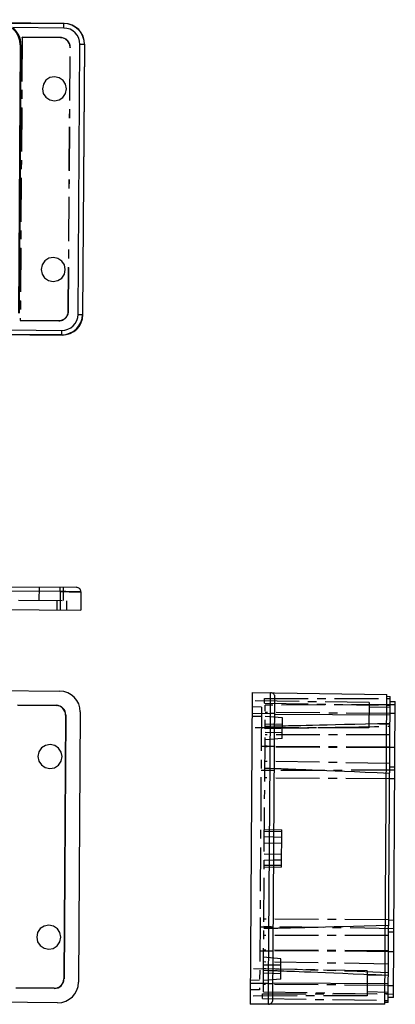
# Model space of a CAD drawing. Units: millimetres. Extents: x -46 to 685, y 0 to 307.
# Drawn here: x 159 to 267, y 22 to 307 of the extents above; entities that cross this region are included whole.
import ezdxf

# ---------------------------------------------------------------- set-up
doc = ezdxf.new("R2010")
doc.units = ezdxf.units.MM
doc.linetypes.add('CENTERX2', pattern=[20.32, 12.7, -2.54, 2.54, -2.54])

msp = doc.modelspace()

# ---------------------------------------------------------------- linework, layer by layer
at = {"color": 7, "linetype": 'Continuous'}
for p, q in [((171.43, 306.1), (31.07, 307.19)), ((152.73, 306.2), (171.36, 306.06)), ((171.35, 304.77), (171.36, 306.06)), ((171.43, 306.1), (171.36, 306.06)), ((171.35, 304.77), (156.52, 304.88)), ((158.69, 299.94), (158.18, 222.29)), ((158.92, 299.94), (158.4, 222.29)), ((158.92, 299.94), (158.69, 299.94)), ((175.49, 221.87), (176.02, 300.05)), ((177.32, 300.04), (176.02, 300.05)), ((177.32, 300.04), (176.79, 221.86)), ((176.89, 221.84), (177.39, 300.08)), ((177.32, 300.04), (177.39, 300.08)), ((175.49, 221.87), (176.79, 221.86)), ((176.89, 221.84), (176.79, 221.86)), ((30.47, 216.98), (170.85, 215.91)), ((155.93, 217.38), (170.76, 217.27)), ((170.75, 215.97), (170.76, 217.27)), ((170.75, 215.97), (152.13, 216.11)), ((170.75, 215.97), (170.85, 215.91)), ((155.46, 143.04), (174.99, 142.9)), ((170.28, 141.65), (170.29, 142.93)), ((170.28, 141.65), (151.66, 141.79)), ((170.28, 141.65), (170.32, 136.36)), ((176.28, 141.61), (176.32, 136.31)), ((23.93, 137.47), (176.32, 136.31)), ((29.77, 113.93), (170.16, 112.86)), ((225.97, 112.43), (225.36, 22.23)), ((225.97, 112.43), (264.97, 111.86)), ((264.36, 22.2), (264.97, 111.86)), ((264.96, 111.36), (265.96, 111.33)), ((265.37, 22.72), (265.96, 111.33)), ((157.94, 108.84), (169.13, 108.75)), ((157.98, 108.79), (169.08, 108.7)), ((169.13, 108.75), (169.08, 108.7)), ((231.97, 23.51), (232.56, 111.05)), ((265.95, 109.86), (267.45, 109.83)), ((266.88, 24.2), (267.45, 109.83)), ((171.86, 105.89), (171.35, 29.59)), ((171.91, 105.94), (171.4, 29.55)), ((171.86, 105.89), (171.91, 105.94)), ((176.12, 106.84), (175.6, 28.59)), ((225.93, 106.46), (231.25, 106.38)), ((230.72, 28.2), (231.25, 106.38)), ((232.53, 106.37), (231.25, 106.38)), ((265.93, 105.87), (232.53, 106.13)), ((267.43, 106.36), (265.93, 106.37)), ((265.86, 96.61), (267.36, 96.6)), ((265.83, 90.93), (267.32, 90.91)), ((267.3, 87.43), (265.8, 87.44)), ((265.53, 46.61), (267.03, 46.6)), ((267, 43.12), (265.5, 43.12)), ((266.97, 37.43), (265.47, 37.44)), ((171.4, 29.55), (171.35, 29.59)), ((168.58, 26.78), (157.39, 26.87)), ((168.53, 26.83), (157.43, 26.91)), ((168.53, 26.83), (168.58, 26.78)), ((230.72, 28.2), (225.4, 28.21)), ((230.72, 28.2), (232, 28.19)), ((232.01, 28.43), (265.4, 28.18)), ((265.4, 27.68), (266.9, 27.67)), ((169.56, 22.66), (29.17, 23.73)), ((266.88, 24.2), (265.38, 24.2)), ((264.36, 22.2), (225.36, 22.23)), ((265.37, 22.72), (264.37, 22.71))]:
    msp.add_line(p, q, dxfattribs=at)
at = {"color": 7, "linetype": 'CENTERX2'}
for p, q in [((159.24, 302.09), (158.69, 220.12)), ((170.43, 302.01), (159.24, 302.09)), ((159.28, 302.04), (159.24, 302.09)), ((159.28, 302.04), (158.73, 220.17)), ((170.38, 301.96), (159.28, 302.04)), ((170.38, 301.96), (170.43, 302.01)), ((172.65, 222.85), (173.16, 299.15)), ((172.7, 222.8), (173.21, 299.2)), ((173.21, 299.2), (173.16, 299.15)), ((172.65, 222.85), (172.7, 222.8)), ((158.73, 220.17), (158.69, 220.12)), ((158.69, 220.12), (169.88, 220.04)), ((158.73, 220.17), (169.83, 220.08)), ((169.88, 220.04), (169.83, 220.08)), ((164.16, 142.98), (164.14, 139.09)), ((171.16, 142.92), (171.14, 139.04)), ((158.19, 139.14), (172.09, 139.03)), ((169.29, 139.05), (169.32, 136.36)), ((172.09, 139.03), (172.12, 136.34)), ((228.64, 108.25), (225.94, 108.32)), ((259.85, 109.51), (225.95, 110.06)), ((229.19, 25.78), (229.75, 108.82)), ((229.5, 109.36), (229.51, 110.71)), ((229.5, 109.36), (265.94, 108.76)), ((229.51, 110.71), (265.96, 110.75)), ((267.45, 108.86), (229.75, 108.82)), ((259.85, 109.51), (259.8, 102.23)), ((259.84, 108.25), (265.94, 108.31)), ((228.62, 105.46), (225.92, 105.53)), ((228.64, 108.25), (228.09, 26.37)), ((234.72, 105.08), (229.72, 105.55)), ((265.93, 106.37), (229.73, 106.65)), ((229.71, 103.32), (234.71, 103.37)), ((234.68, 99.18), (234.72, 105.08)), ((259.81, 103.48), (265.91, 103.33)), ((259.8, 102.23), (225.9, 102.19)), ((229.69, 101.01), (234.69, 100.88)), ((265.89, 100.19), (229.69, 100.16)), ((228.57, 96.94), (232.47, 96.91)), ((234.68, 99.18), (229.68, 98.78)), ((265.86, 96.41), (229.66, 96.69)), ((265.86, 96.61), (229.67, 96.88)), ((265.83, 91.93), (229.64, 92.52)), ((228.52, 89.97), (232.42, 89.94)), ((267.32, 89.94), (229.62, 89.9)), ((265.8, 87.44), (229.6, 87.72)), ((229.5, 72.78), (234.5, 72.66)), ((234.5, 72.14), (229.5, 72.18)), ((234.43, 61.87), (234.5, 72.66)), ((229.48, 68.86), (234.48, 68.91)), ((229.49, 70.74), (232.29, 70.67)), ((232.29, 70.67), (234.49, 70.62)), ((229.46, 65.75), (234.46, 65.62)), ((232.24, 63.89), (229.44, 63.87)), ((234.44, 63.9), (232.24, 63.89)), ((234.43, 62.38), (229.43, 62.42)), ((234.43, 61.87), (229.43, 61.82)), ((265.53, 46.61), (229.33, 46.88)), ((228.22, 44.65), (232.11, 44.62)), ((267.01, 44.09), (229.32, 44.71)), ((265.5, 42.12), (229.3, 42.09)), ((228.17, 37.68), (232.07, 37.65)), ((265.47, 37.64), (229.27, 37.92)), ((265.47, 37.44), (229.27, 37.72)), ((265.44, 33.86), (229.25, 34.45)), ((234.25, 35.35), (229.26, 35.83)), ((234.21, 29.45), (234.25, 35.35)), ((259.33, 31.92), (225.43, 32.47)), ((229.24, 33.6), (234.24, 33.65)), ((259.33, 31.92), (259.28, 24.64)), ((228.11, 29.16), (225.41, 29.13)), ((234.21, 29.45), (229.21, 29.05)), ((229.23, 31.28), (234.22, 31.16)), ((259.32, 30.66), (265.42, 30.72)), ((228.09, 26.37), (225.39, 26.35)), ((229.19, 25.78), (266.88, 25.17)), ((265.4, 27.68), (229.2, 27.96)), ((259.29, 25.89), (265.39, 25.74)), ((259.28, 24.64), (225.38, 24.6)), ((228.93, 25.25), (265.38, 25.29)), ((228.93, 23.89), (228.93, 25.25)), ((228.93, 23.89), (265.37, 23.3))]:
    msp.add_line(p, q, dxfattribs=at)
at = {"color": 7, "linetype": 'Continuous', "flags": 128}
for points in [[(158.69, 299.94), (158.59, 301.11), (158.25, 302.23), (157.7, 303.27), (156.96, 304.18), (156.06, 304.93), (155.03, 305.49), (153.9, 305.84), (152.73, 305.97)], [(177.32, 300.04), (177.21, 301.21), (176.87, 302.33), (176.33, 303.37), (175.59, 304.28), (174.68, 305.03), (173.65, 305.59), (172.53, 305.94), (171.36, 306.06)], [(158.92, 299.94), (158.89, 300.65), (158.77, 301.35), (158.57, 302.03), (158.3, 302.69), (157.95, 303.31), (157.54, 303.89), (157.06, 304.41), (156.52, 304.88)], [(176.02, 300.05), (175.93, 300.96), (175.67, 301.84), (175.24, 302.66), (174.66, 303.37), (173.95, 303.96), (173.14, 304.4), (172.26, 304.67), (171.35, 304.77)], [(172.13, 287.15), (171.88, 288.49), (171.12, 289.63), (169.99, 290.39), (168.66, 290.67), (167.32, 290.41), (166.17, 289.66), (165.41, 288.54), (165.13, 287.21), (165.39, 285.87), (166.14, 284.73), (167.27, 283.97), (168.61, 283.69), (169.95, 283.95), (171.09, 284.7), (171.86, 285.82), (172.13, 287.15)], [(171.78, 234.86), (171.52, 236.2), (170.77, 237.33), (169.64, 238.1), (168.31, 238.37), (166.96, 238.12), (165.82, 237.37), (165.06, 236.25), (164.78, 234.91), (165.04, 233.58), (165.79, 232.44), (166.92, 231.68), (168.26, 231.4), (169.6, 231.66), (170.74, 232.4), (171.51, 233.53), (171.78, 234.86)], [(170.75, 215.97), (171.92, 216.08), (173.04, 216.41), (174.08, 216.95), (174.99, 217.68), (175.74, 218.57), (176.31, 219.59), (176.66, 220.71), (176.79, 221.86)], [(170.76, 217.27), (171.67, 217.35), (172.55, 217.61), (173.36, 218.03), (174.08, 218.6), (174.67, 219.3), (175.11, 220.1), (175.39, 220.97), (175.49, 221.87)], [(176.28, 141.61), (176.25, 141.86), (176.18, 142.1), (176.06, 142.32), (175.9, 142.52), (175.7, 142.68), (175.48, 142.79), (175.24, 142.87), (174.99, 142.9)], [(232.56, 111.05), (232.54, 111.3), (232.47, 111.54), (232.35, 111.77), (232.19, 111.96), (232, 112.13), (231.77, 112.25), (231.53, 112.33), (231.28, 112.35)], [(170.83, 93.9), (170.58, 95.23), (169.83, 96.37), (168.7, 97.13), (167.36, 97.41), (166.02, 97.16), (164.88, 96.41), (164.11, 95.28), (163.83, 93.95), (164.09, 92.61), (164.84, 91.48), (165.97, 90.71), (167.31, 90.44), (168.65, 90.69), (169.79, 91.44), (170.56, 92.57), (170.83, 93.9)], [(170.48, 41.6), (170.23, 42.94), (169.47, 44.08), (168.34, 44.84), (167.01, 45.12), (165.67, 44.86), (164.52, 44.12), (163.76, 42.99), (163.48, 41.66), (163.74, 40.32), (164.49, 39.19), (165.62, 38.42), (166.96, 38.15), (168.3, 38.4), (169.44, 39.15), (170.21, 40.27), (170.48, 41.6)], [(230.67, 22.23), (230.93, 22.25), (231.17, 22.32), (231.39, 22.44), (231.59, 22.6), (231.75, 22.8), (231.87, 23.02), (231.95, 23.26), (231.97, 23.51)]]:
    msp.add_lwpolyline(points, dxfattribs=at)
at = {"color": 7, "linetype": 'CENTERX2', "flags": 128}
for points in [[(229.7, 102.07), (234.23, 102.14), (238.75, 102.21), (243.28, 102.28), (247.8, 102.36), (252.33, 102.44), (256.85, 102.52), (261.38, 102.61), (265.9, 102.7)], [(229.7, 102.07), (234.23, 102.13), (238.75, 102.2), (243.28, 102.28), (247.8, 102.35), (252.33, 102.43), (256.85, 102.52), (261.38, 102.61), (265.9, 102.7)], [(265.42, 31.35), (260.9, 31.51), (256.38, 31.67), (251.85, 31.82), (247.33, 31.97), (242.81, 32.12), (238.28, 32.26), (233.76, 32.4), (229.23, 32.53)], [(265.42, 31.35), (260.9, 31.51), (256.38, 31.67), (251.85, 31.82), (247.33, 31.97), (242.81, 32.12), (238.28, 32.26), (233.76, 32.4), (229.23, 32.53)]]:
    msp.add_lwpolyline(points, dxfattribs=at)
at = {"color": 7, "linetype": 'Continuous'}
for centre, major_axis, ratio, start_param, end_param in [((171.39, 300.12), (5.96, -0.65), 0.995975, 0.102242, 1.672941), ((170.89, 221.89), (5.95, -0.79), 0.995931, 4.838052, 6.40875), ((170.12, 106.88), (5.96, -0.65), 0.995975, 0.102242, 1.672941), ((169.06, 105.91), (2.79, -0.24), 0.996084, 0.078369, 1.648892), ((169.11, 105.96), (2.79, -0.24), 0.996084, 0.078369, 1.648892), ((168.55, 29.62), (2.76, -0.45), 0.995945, 4.865077, 6.435594), ((168.6, 29.57), (2.76, -0.45), 0.995945, 4.865077, 6.435594), ((169.6, 28.63), (5.95, -0.79), 0.995931, 4.838052, 6.40875)]:
    msp.add_ellipse(centre, major_axis=major_axis, ratio=ratio, start_param=start_param, end_param=end_param, dxfattribs=at)
at = {"color": 7, "linetype": 'CENTERX2'}
for centre, major_axis, ratio, start_param, end_param in [((170.36, 299.17), (2.79, -0.24), 0.996084, 0.078372, 1.648889), ((170.41, 299.22), (2.79, -0.24), 0.996084, 0.078372, 1.648889), ((169.85, 222.87), (2.76, -0.45), 0.995945, 4.865074, 6.435597), ((169.9, 222.83), (2.76, -0.45), 0.995945, 4.865074, 6.435597)]:
    msp.add_ellipse(centre, major_axis=major_axis, ratio=ratio, start_param=start_param, end_param=end_param, dxfattribs=at)
at = {"color": 7, "linetype": 'Continuous'}
for points, knots in [([(170.28, 141.65), (173.28, 141.63), (174.78, 141.62), (175.53, 141.62), (175.91, 141.61), (176.09, 141.61), (176.19, 141.61), (176.23, 141.61), (176.26, 141.61), (176.28, 141.61), (176.27, 141.61), (176.28, 141.61)], [0, 0, 0, 0, 0.5000086, 0.7500051, 0.8750034, 0.9375025, 0.9687522, 0.9843784, 0.9921884, 0.9960833, 1, 1, 1, 1]), ([(176.28, 141.61), (176.26, 141.61), (176.23, 141.61), (176.19, 141.61), (176.09, 141.61), (175.91, 141.61), (175.53, 141.62), (174.78, 141.62), (173.28, 141.63), (170.28, 141.65), (171.28, 141.64), (170.28, 141.65)], [0, 0, 0, 0, 0.003909, 0.007804, 0.015615, 0.031241, 0.062492, 0.124992, 0.249993, 0.499996, 1, 1, 1, 1]), ([(231.25, 106.38), (231.27, 109.37), (231.28, 110.86), (231.28, 111.61), (231.28, 111.98), (231.28, 112.17), (231.28, 112.26), (231.28, 112.31), (231.28, 112.33), (231.28, 112.35), (231.28, 112.35), (231.28, 112.35)], [0, 0, 0, 0, 0.5000083, 0.7500124, 0.8750145, 0.9375156, 0.9687661, 0.9843928, 0.9922032, 0.9960988, 1, 1, 1, 1]), ([(265.91, 103.51), (245.64, 102.95), (229.7, 102.62), (235.02, 102.72), (229.7, 102.62)], [0, 0, 0, 0, 0.559998, 1, 1, 1, 1]), ([(265.81, 89.02), (245.55, 89.91), (229.62, 90.49), (234.93, 90.31), (229.62, 90.49)], [0, 0, 0, 0, 0.559996, 1, 1, 1, 1]), ([(265.52, 45.03), (245.24, 44.45), (229.31, 44.11), (234.62, 44.21), (229.31, 44.11)], [0, 0, 0, 0, 0.559996, 1, 1, 1, 1]), ([(265.42, 30.54), (245.16, 31.41), (229.23, 31.99), (234.54, 31.8), (229.23, 31.99)], [0, 0, 0, 0, 0.559998, 1, 1, 1, 1]), ([(230.67, 22.23), (230.68, 22.25), (230.68, 22.27), (230.68, 22.32), (230.68, 22.41), (230.68, 22.6), (230.69, 22.97), (230.69, 23.72), (230.7, 25.21), (230.72, 28.2), (230.72, 27.21), (230.72, 28.2)], [0, 0, 0, 0, 0.003907, 0.007803, 0.015613, 0.03124, 0.06249, 0.124991, 0.249992, 0.499995, 1, 1, 1, 1])]:
    msp.add_open_spline(points, degree=3, knots=knots, dxfattribs=at)

doc.saveas('drawing.dxf')
